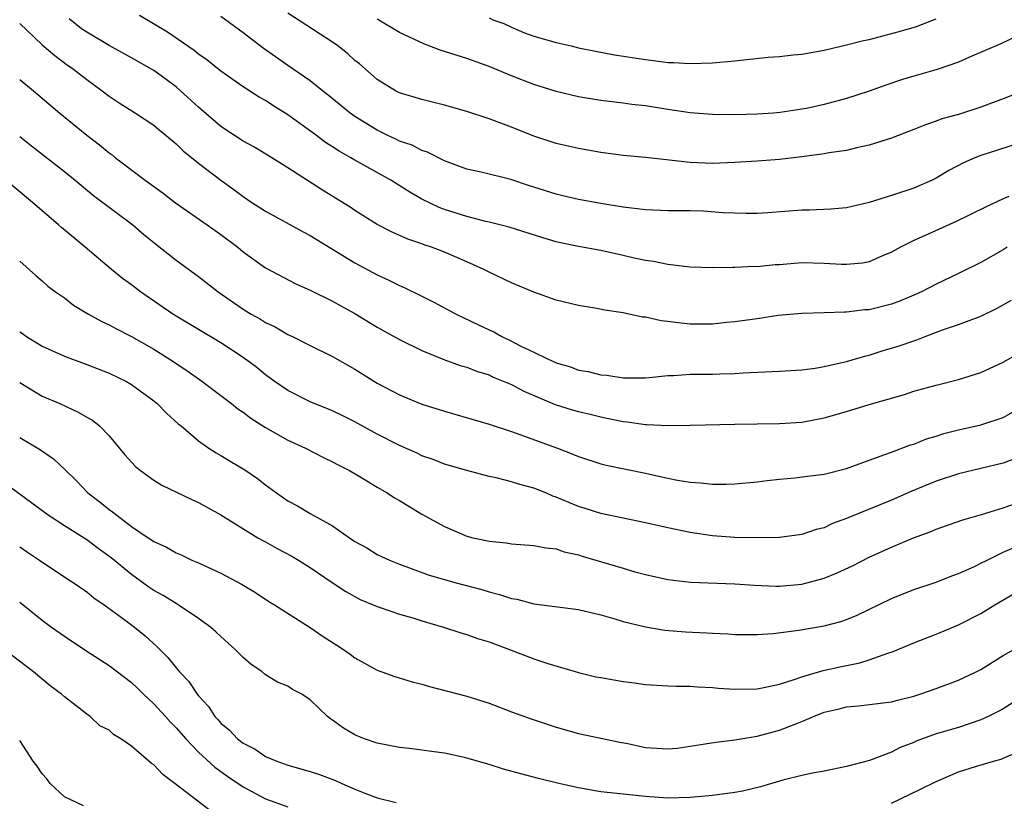
# Model space of a CAD drawing. Units: inches. Extents: x 2643000 to 2646000, y 1506000 to 1509000.
# Drawn here: x 2643713 to 2643801, y 1506561 to 1506631 of the extents above; entities that cross this region are included whole.
import ezdxf

# ---------------------------------------------------------------- set-up
doc = ezdxf.new("R2010")
doc.units = ezdxf.units.IN
doc.header["$MEASUREMENT"] = 0
doc.layers.add('LD26431506_2ft', color=71, linetype='Continuous')

msp = doc.modelspace()

# ---------------------------------------------------------------- linework, layer by layer
at = {"layer": 'LD26431506_2ft'}
for points, elevation in [([(2643801.518, 1506615.518), (2643801, 1506615.309), (2643799.427, 1506614.573), (2643796.748, 1506613.252), (2643794.028, 1506612.029), (2643793, 1506611.591), (2643791.826, 1506611), (2643791, 1506610.537), (2643790.215, 1506610.215), (2643789, 1506609.684), (2643788.424, 1506609.576), (2643787, 1506609.442), (2643786.55, 1506609.45), (2643785, 1506609.548), (2643783, 1506609.583), (2643781, 1506609.423), (2643780.597, 1506609.403), (2643779, 1506609.244), (2643778.747, 1506609.253), (2643777, 1506609.163), (2643776.824, 1506609.176), (2643775, 1506609.138), (2643773, 1506609.201), (2643771, 1506609.437), (2643769.721, 1506609.721), (2643769, 1506609.802), (2643767.989, 1506610.011), (2643767, 1506610.248), (2643765, 1506610.686), (2643763, 1506611.065), (2643761.394, 1506611.394), (2643761, 1506611.488), (2643759.82, 1506611.82), (2643756.787, 1506612.787), (2643755, 1506613.241), (2643754.699, 1506613.301), (2643753, 1506613.746), (2643751, 1506614.378), (2643750.542, 1506614.542), (2643749, 1506615.3), (2643747.915, 1506615.915), (2643746.205, 1506617), (2643743, 1506618.771), (2643742.622, 1506619), (2643741.582, 1506619.582), (2643741, 1506619.985), (2643740.377, 1506620.377), (2643739.555, 1506621), (2643737, 1506622.848), (2643735.662, 1506623.662), (2643735, 1506624.12), (2643734.428, 1506624.428), (2643733, 1506625.356), (2643731, 1506626.758), (2643729.75, 1506627.75), (2643729, 1506628.277), (2643728.606, 1506628.606), (2643726.24, 1506630.239), (2643723.72, 1506631.72)], 10038), ([(2643803, 1506620.488), (2643799, 1506619.212), (2643798.465, 1506619), (2643797.453, 1506618.547), (2643796.157, 1506617.843), (2643795, 1506617.168), (2643794.649, 1506617), (2643793, 1506616.289), (2643791, 1506615.612), (2643789, 1506614.987), (2643787, 1506614.524), (2643785.595, 1506614.405), (2643783.682, 1506614.318), (2643783, 1506614.304), (2643779.938, 1506614.062), (2643779, 1506614.016), (2643778.002, 1506613.998), (2643775.928, 1506614.072), (2643774.203, 1506614.203), (2643773, 1506614.237), (2643771, 1506614.258), (2643769, 1506614.331), (2643767, 1506614.567), (2643765, 1506614.892), (2643763, 1506615.256), (2643761.604, 1506615.604), (2643761, 1506615.741), (2643759, 1506616.379), (2643758.518, 1506616.518), (2643756.96, 1506617.04), (2643754.303, 1506617.698), (2643753, 1506617.98), (2643751, 1506618.715), (2643749.489, 1506619.489), (2643749, 1506619.64), (2643748.124, 1506620.124), (2643747, 1506620.495), (2643746.669, 1506620.669), (2643745.939, 1506621), (2643745, 1506621.453), (2643743, 1506622.689), (2643742.558, 1506623), (2643740.605, 1506624.605), (2643740.082, 1506625), (2643739, 1506625.871), (2643737, 1506627.246), (2643734.79, 1506628.791), (2643733, 1506630.174), (2643731, 1506631.632)], 10040), ([(2643802.82, 1506625), (2643801, 1506624.264), (2643799, 1506623.522), (2643797, 1506622.874), (2643795.532, 1506622.468), (2643795, 1506622.261), (2643794.046, 1506621.954), (2643793, 1506621.523), (2643791, 1506620.76), (2643789, 1506620.122), (2643787.89, 1506619.89), (2643787, 1506619.66), (2643785.424, 1506619.424), (2643785, 1506619.336), (2643783, 1506619.071), (2643781, 1506618.852), (2643779, 1506618.699), (2643777, 1506618.571), (2643775, 1506618.495), (2643773, 1506618.566), (2643769, 1506619.01), (2643767, 1506619.194), (2643765, 1506619.466), (2643763, 1506619.833), (2643761, 1506620.276), (2643760.463, 1506620.463), (2643759, 1506620.924), (2643757, 1506621.739), (2643755, 1506622.483), (2643753, 1506623.122), (2643751, 1506623.698), (2643749, 1506624.218), (2643747, 1506624.813), (2643746.637, 1506625), (2643745, 1506625.987), (2643743.395, 1506627.395), (2643743, 1506627.711), (2643742.32, 1506628.32), (2643741.476, 1506629), (2643741, 1506629.353), (2643737, 1506631.924)], 10042), ([(2643713, 1506631.018), (2643715, 1506629.103), (2643716.133, 1506628.133), (2643717.284, 1506627.284), (2643717.699, 1506627), (2643719, 1506625.99), (2643720.381, 1506625), (2643721, 1506624.513), (2643721.916, 1506623.916), (2643723.376, 1506623), (2643725, 1506621.927), (2643725.492, 1506621.492), (2643726.114, 1506621), (2643727, 1506620.254), (2643727.625, 1506619.625), (2643729, 1506618.523), (2643730.998, 1506616.998), (2643732.163, 1506616.163), (2643733, 1506615.527), (2643733.774, 1506615), (2643735, 1506614.206), (2643738.371, 1506612.371), (2643739, 1506612.049), (2643743, 1506609.597), (2643745, 1506608.511), (2643746.042, 1506608.042), (2643747, 1506607.551), (2643747.39, 1506607.39), (2643749, 1506606.598), (2643750.067, 1506606.067), (2643752.06, 1506605), (2643752.688, 1506604.688), (2643754.058, 1506604.058), (2643755, 1506603.597), (2643755.416, 1506603.416), (2643756.136, 1506603), (2643757, 1506602.591), (2643757.857, 1506602.143), (2643759, 1506601.607), (2643760.226, 1506601), (2643760.77, 1506600.77), (2643761, 1506600.65), (2643762.278, 1506600.278), (2643763, 1506599.994), (2643763.858, 1506599.858), (2643765, 1506599.575), (2643765.535, 1506599.535), (2643767, 1506599.309), (2643769, 1506599.313), (2643769.333, 1506599.333), (2643771, 1506599.52), (2643771.519, 1506599.519), (2643773, 1506599.619), (2643775, 1506599.621), (2643775.652, 1506599.652), (2643777, 1506599.684), (2643777.74, 1506599.741), (2643781, 1506599.885), (2643783, 1506600.023), (2643784.173, 1506600.173), (2643785, 1506600.318), (2643787, 1506600.772), (2643788.725, 1506601.275), (2643789, 1506601.334), (2643790.264, 1506601.736), (2643791, 1506601.944), (2643791.803, 1506602.197), (2643793, 1506602.617), (2643793.295, 1506602.705), (2643794.026, 1506603), (2643795.585, 1506603.585), (2643797, 1506604.08), (2643799, 1506604.83), (2643800.471, 1506605.529), (2643801.757, 1506606.243)], 10034), ([(2643801.376, 1506611), (2643801, 1506610.766), (2643799, 1506609.637), (2643797, 1506608.654), (2643795, 1506607.699), (2643793.693, 1506607), (2643793.222, 1506606.778), (2643791.82, 1506606.18), (2643791, 1506605.888), (2643789, 1506605.403), (2643788.621, 1506605.379), (2643787, 1506605.176), (2643786.817, 1506605.184), (2643785, 1506605.116), (2643783, 1506605.075), (2643780.869, 1506604.869), (2643779, 1506604.583), (2643777, 1506604.306), (2643776.243, 1506604.243), (2643775, 1506604.113), (2643773, 1506604.116), (2643772.184, 1506604.184), (2643771, 1506604.353), (2643770.401, 1506604.4), (2643769, 1506604.722), (2643768.74, 1506604.74), (2643767, 1506605.113), (2643765.357, 1506605.357), (2643764.458, 1506605.542), (2643763, 1506605.771), (2643761, 1506606.254), (2643759, 1506606.979), (2643757, 1506607.807), (2643755, 1506608.755), (2643754.534, 1506609), (2643753, 1506609.684), (2643751, 1506610.55), (2643749.846, 1506611), (2643749.207, 1506611.207), (2643749, 1506611.29), (2643747.726, 1506611.726), (2643746.341, 1506612.341), (2643745, 1506613.034), (2643743, 1506614.272), (2643742.567, 1506614.567), (2643740.089, 1506616.089), (2643737, 1506618.097), (2643735.572, 1506619), (2643733.964, 1506619.964), (2643733, 1506620.484), (2643731, 1506621.792), (2643729, 1506623.51), (2643727.391, 1506625), (2643727, 1506625.335), (2643725, 1506626.806), (2643723, 1506627.943), (2643721, 1506629.048), (2643719, 1506630.23), (2643718.543, 1506630.543), (2643717.442, 1506631.442)], 10036), ([(2643802.163, 1506629.837), (2643800.809, 1506629.191), (2643797.991, 1506627.991), (2643797, 1506627.552), (2643795.104, 1506626.896), (2643793, 1506626.313), (2643791.986, 1506626.014), (2643790.493, 1506625.507), (2643789, 1506624.954), (2643787, 1506624.289), (2643785, 1506623.753), (2643783.409, 1506623.409), (2643783, 1506623.332), (2643781.046, 1506623.046), (2643780.451, 1506623), (2643779, 1506622.907), (2643777, 1506622.85), (2643775, 1506622.858), (2643773, 1506623.017), (2643771, 1506623.318), (2643769, 1506623.639), (2643767.774, 1506623.774), (2643767, 1506623.88), (2643765, 1506624.115), (2643763, 1506624.456), (2643761, 1506624.93), (2643759, 1506625.55), (2643757, 1506626.329), (2643755, 1506627.157), (2643753, 1506627.884), (2643750.638, 1506628.638), (2643749.179, 1506629.179), (2643747, 1506630.202), (2643745, 1506631.399)], 10044), ([(2643755, 1506631.516), (2643755.349, 1506631.349), (2643756.312, 1506631), (2643757, 1506630.69), (2643758.187, 1506630.187), (2643759, 1506629.886), (2643761, 1506629.299), (2643762.338, 1506629), (2643763, 1506628.837), (2643764.526, 1506628.526), (2643766.221, 1506628.221), (2643769, 1506627.785), (2643769.71, 1506627.71), (2643771, 1506627.536), (2643771.516, 1506627.516), (2643773, 1506627.422), (2643775, 1506627.483), (2643777, 1506627.672), (2643779.985, 1506627.985), (2643781, 1506628.068), (2643782.208, 1506628.208), (2643783, 1506628.281), (2643785, 1506628.628), (2643787, 1506629.096), (2643788.519, 1506629.481), (2643789, 1506629.583), (2643791.713, 1506630.287), (2643793.248, 1506630.752), (2643795, 1506631.419)], 10046), ([(2643713, 1506625.991), (2643714.235, 1506625), (2643716.595, 1506623), (2643719, 1506621.015), (2643720.141, 1506620.141), (2643721, 1506619.435), (2643721.262, 1506619.262), (2643721.587, 1506619), (2643724.23, 1506617), (2643725.828, 1506615.827), (2643726.954, 1506614.954), (2643729.789, 1506613), (2643731, 1506612.134), (2643732.514, 1506611), (2643733, 1506610.59), (2643735, 1506609.161), (2643737.712, 1506607.712), (2643739, 1506607.141), (2643741, 1506606.159), (2643741.738, 1506605.738), (2643743, 1506605.06), (2643745, 1506603.843), (2643747, 1506602.73), (2643749, 1506601.76), (2643750.956, 1506600.956), (2643752.42, 1506600.42), (2643753, 1506600.257), (2643753.887, 1506599.887), (2643755, 1506599.557), (2643755.373, 1506599.373), (2643757, 1506598.702), (2643758.11, 1506598.11), (2643760.931, 1506596.931), (2643762.446, 1506596.446), (2643763, 1506596.286), (2643764.043, 1506596.043), (2643765, 1506595.799), (2643765.678, 1506595.678), (2643767, 1506595.386), (2643767.359, 1506595.359), (2643769, 1506595.115), (2643769.121, 1506595.121), (2643771, 1506595.028), (2643773, 1506595.053), (2643777, 1506595.154), (2643781, 1506595.206), (2643783, 1506595.342), (2643785, 1506595.717), (2643787, 1506596.3), (2643789, 1506596.926), (2643792.174, 1506597.826), (2643793, 1506598.099), (2643795, 1506598.659), (2643797, 1506599.149), (2643799, 1506599.781), (2643801, 1506600.712), (2643803, 1506601.849)], 10032), ([(2643713, 1506620.904), (2643714.061, 1506620.061), (2643717, 1506617.778), (2643717.964, 1506617), (2643719.614, 1506615.614), (2643723.111, 1506613), (2643724.123, 1506612.123), (2643725, 1506611.402), (2643727, 1506609.828), (2643729, 1506608.379), (2643730.747, 1506607), (2643733, 1506605.444), (2643733.721, 1506605), (2643734.539, 1506604.539), (2643735, 1506604.256), (2643735.858, 1506603.858), (2643737, 1506603.191), (2643737.416, 1506603), (2643739, 1506602.193), (2643741, 1506601.224), (2643743, 1506600.071), (2643745, 1506598.819), (2643747, 1506597.77), (2643749, 1506596.959), (2643751, 1506596.313), (2643755, 1506595.16), (2643757, 1506594.502), (2643757.755, 1506594.245), (2643761.135, 1506593), (2643762.487, 1506592.487), (2643763, 1506592.258), (2643765, 1506591.61), (2643765.486, 1506591.486), (2643769, 1506590.765), (2643770.452, 1506590.452), (2643771, 1506590.314), (2643771.865, 1506590.135), (2643773, 1506589.952), (2643773.907, 1506589.908), (2643775, 1506589.786), (2643776.225, 1506589.775), (2643777, 1506589.806), (2643779, 1506589.988), (2643779.881, 1506590.119), (2643781, 1506590.24), (2643782.358, 1506590.358), (2643783.483, 1506590.517), (2643785, 1506590.684), (2643787, 1506591.181), (2643789, 1506591.924), (2643790.429, 1506592.429), (2643791, 1506592.659), (2643792.702, 1506593.298), (2643793, 1506593.382), (2643794.155, 1506593.845), (2643795, 1506594.092), (2643795.685, 1506594.315), (2643797, 1506594.643), (2643799, 1506595.091), (2643801, 1506595.759), (2643803, 1506596.874)], 10030), ([(2643802.076, 1506592.076), (2643801, 1506591.677), (2643797, 1506590.706), (2643795, 1506590.053), (2643792.839, 1506589.161), (2643791, 1506588.349), (2643787.2, 1506586.8), (2643787, 1506586.701), (2643785.739, 1506586.26), (2643785, 1506585.893), (2643784.28, 1506585.72), (2643783, 1506585.281), (2643780.984, 1506585.016), (2643779, 1506584.984), (2643777, 1506585.027), (2643775, 1506585.171), (2643773, 1506585.454), (2643771, 1506585.869), (2643769, 1506586.341), (2643765, 1506587.149), (2643763.609, 1506587.609), (2643763, 1506587.795), (2643762.135, 1506588.135), (2643761, 1506588.637), (2643760.719, 1506588.719), (2643760.083, 1506589), (2643759, 1506589.433), (2643757.745, 1506589.745), (2643757, 1506590.006), (2643755.631, 1506590.369), (2643755, 1506590.488), (2643753.019, 1506591.018), (2643751, 1506591.592), (2643749.987, 1506591.987), (2643749, 1506592.336), (2643748.556, 1506592.556), (2643747, 1506593.242), (2643745, 1506594.26), (2643743, 1506595.358), (2643741.907, 1506595.907), (2643741, 1506596.343), (2643739, 1506597.159), (2643737, 1506598.156), (2643735.773, 1506599), (2643735, 1506599.569), (2643734.222, 1506600.222), (2643733, 1506601.135), (2643731, 1506602.422), (2643726.708, 1506605), (2643723.805, 1506607), (2643723, 1506607.629), (2643722.201, 1506608.201), (2643721.224, 1506609), (2643718.864, 1506611), (2643716.751, 1506612.751), (2643716.487, 1506613), (2643714.159, 1506615), (2643711, 1506617.593)], 10028), ([(2643713, 1506609.752), (2643714.447, 1506608.447), (2643715, 1506607.998), (2643715.505, 1506607.505), (2643716.202, 1506607), (2643717, 1506606.457), (2643717.808, 1506605.808), (2643719.16, 1506605), (2643720.349, 1506604.349), (2643721, 1506604.057), (2643721.677, 1506603.677), (2643723, 1506603.013), (2643725, 1506601.857), (2643726.372, 1506601), (2643727.945, 1506599.945), (2643729.303, 1506599), (2643731, 1506597.736), (2643731.949, 1506597), (2643732.528, 1506596.528), (2643733, 1506596.217), (2643733.683, 1506595.683), (2643735, 1506594.848), (2643737, 1506593.717), (2643738.577, 1506593), (2643740.175, 1506592.175), (2643741, 1506591.799), (2643741.511, 1506591.511), (2643742.526, 1506591), (2643743.683, 1506590.317), (2643745, 1506589.506), (2643745.889, 1506589), (2643746.553, 1506588.553), (2643747, 1506588.312), (2643747.813, 1506587.812), (2643749, 1506587.112), (2643751, 1506585.986), (2643753, 1506585.142), (2643753.561, 1506585), (2643754.752, 1506584.752), (2643755, 1506584.686), (2643756.538, 1506584.538), (2643757, 1506584.45), (2643759, 1506584.295), (2643760.08, 1506584.08), (2643761, 1506583.991), (2643761.729, 1506583.729), (2643763, 1506583.463), (2643763.345, 1506583.345), (2643767, 1506582.258), (2643768.046, 1506581.954), (2643769, 1506581.709), (2643771, 1506581.255), (2643773.022, 1506581.022), (2643777, 1506580.879), (2643778.763, 1506580.763), (2643780.674, 1506580.674), (2643781, 1506580.674), (2643783, 1506580.838), (2643785, 1506581.371), (2643786.16, 1506581.84), (2643787.52, 1506582.48), (2643789, 1506583.252), (2643791, 1506584.163), (2643792.974, 1506584.974), (2643794.477, 1506585.523), (2643795, 1506585.748), (2643797.41, 1506586.59), (2643799.072, 1506587.072), (2643801, 1506587.678), (2643802.027, 1506588.027)], 10026), ([(2643713, 1506603.41), (2643713.261, 1506603.261), (2643713.621, 1506603), (2643715, 1506602.13), (2643717, 1506601.228), (2643719, 1506600.495), (2643721, 1506599.718), (2643722.484, 1506599), (2643723, 1506598.707), (2643725, 1506597.249), (2643725.313, 1506597), (2643726.137, 1506596.137), (2643727.195, 1506595.195), (2643727.44, 1506595), (2643729, 1506593.658), (2643729.933, 1506593), (2643730.58, 1506592.58), (2643731, 1506592.349), (2643731.832, 1506591.832), (2643733, 1506591.152), (2643733.232, 1506591), (2643734.289, 1506590.289), (2643735, 1506589.719), (2643735.972, 1506589), (2643737, 1506588.287), (2643737.848, 1506587.848), (2643739, 1506587.173), (2643741, 1506586.071), (2643742.508, 1506585), (2643743, 1506584.669), (2643744.076, 1506584.076), (2643745, 1506583.503), (2643746.082, 1506583), (2643747, 1506582.634), (2643749.653, 1506581.653), (2643751, 1506581.256), (2643751.929, 1506581), (2643754.358, 1506580.358), (2643755, 1506580.157), (2643755.928, 1506579.928), (2643757, 1506579.559), (2643757.485, 1506579.485), (2643759, 1506579.091), (2643763, 1506578.564), (2643765, 1506578.087), (2643766.255, 1506577.745), (2643767, 1506577.507), (2643769, 1506577.024), (2643770.735, 1506576.735), (2643772.582, 1506576.582), (2643774.486, 1506576.486), (2643775, 1506576.445), (2643776.382, 1506576.382), (2643777, 1506576.326), (2643779, 1506576.322), (2643780.428, 1506576.428), (2643782.731, 1506576.731), (2643785, 1506577.119), (2643786.494, 1506577.506), (2643787, 1506577.687), (2643787.928, 1506578.072), (2643791, 1506579.552), (2643793, 1506580.358), (2643795, 1506581.033), (2643796.423, 1506581.577), (2643797, 1506581.782), (2643798.432, 1506582.432), (2643799, 1506582.705), (2643799.559, 1506583), (2643801, 1506583.693), (2643802.252, 1506584.251)], 10024), ([(2643713, 1506598.887), (2643715, 1506597.658), (2643716.582, 1506597), (2643718.243, 1506596.243), (2643719, 1506595.783), (2643719.504, 1506595.504), (2643720.141, 1506595), (2643721, 1506594.113), (2643722.423, 1506592.423), (2643723, 1506591.758), (2643723.37, 1506591.37), (2643723.802, 1506591), (2643725, 1506590.148), (2643725.709, 1506589.709), (2643728.406, 1506588.406), (2643729, 1506588.14), (2643731, 1506587.048), (2643734.315, 1506585), (2643734.747, 1506584.747), (2643735, 1506584.627), (2643736.041, 1506584.041), (2643737.356, 1506583.356), (2643737.953, 1506583), (2643739, 1506582.327), (2643740.973, 1506580.974), (2643742.177, 1506580.177), (2643743.468, 1506579.468), (2643744.622, 1506579), (2643745, 1506578.83), (2643745.242, 1506578.759), (2643747, 1506578.147), (2643748.187, 1506577.813), (2643749, 1506577.56), (2643750.923, 1506577), (2643752.471, 1506576.472), (2643753, 1506576.327), (2643753.971, 1506575.972), (2643755, 1506575.675), (2643756.839, 1506575), (2643759, 1506574.163), (2643760.263, 1506573.737), (2643763, 1506572.931), (2643764.561, 1506572.561), (2643765, 1506572.473), (2643767, 1506572.141), (2643768.022, 1506572.021), (2643769, 1506571.874), (2643771, 1506571.733), (2643771.704, 1506571.704), (2643773, 1506571.701), (2643773.64, 1506571.64), (2643775, 1506571.597), (2643775.537, 1506571.538), (2643777, 1506571.433), (2643779, 1506571.471), (2643779.578, 1506571.579), (2643781, 1506571.899), (2643782.3, 1506572.301), (2643783, 1506572.557), (2643784.89, 1506573.11), (2643786.525, 1506573.475), (2643788.188, 1506573.812), (2643789, 1506574.065), (2643790.678, 1506574.678), (2643791.175, 1506574.825), (2643793, 1506575.585), (2643795, 1506576.366), (2643797, 1506577.205), (2643799, 1506578.213), (2643799.495, 1506578.505), (2643800.27, 1506579), (2643803, 1506580.613)], 10022), ([(2643713, 1506593.965), (2643714.85, 1506592.849), (2643716.04, 1506592.04), (2643717.07, 1506591.07), (2643718.077, 1506590.077), (2643719.099, 1506589), (2643720.191, 1506588.191), (2643721, 1506587.535), (2643721.318, 1506587.318), (2643721.686, 1506587), (2643723, 1506586.013), (2643724.496, 1506585), (2643724.806, 1506584.806), (2643725, 1506584.655), (2643726.145, 1506584.145), (2643727, 1506583.649), (2643727.453, 1506583.453), (2643728.405, 1506583), (2643729, 1506582.743), (2643731, 1506581.814), (2643732.852, 1506580.852), (2643733, 1506580.749), (2643734.096, 1506580.096), (2643735.303, 1506579.303), (2643735.803, 1506579), (2643739, 1506576.955), (2643740.167, 1506576.167), (2643741.387, 1506575.387), (2643741.966, 1506575), (2643742.573, 1506574.573), (2643743, 1506574.243), (2643745, 1506573.144), (2643746.581, 1506572.581), (2643748.107, 1506572.107), (2643749, 1506571.886), (2643749.677, 1506571.677), (2643753, 1506570.82), (2643755, 1506570.191), (2643757, 1506569.423), (2643758.776, 1506568.776), (2643761, 1506568.041), (2643763, 1506567.476), (2643766.696, 1506566.695), (2643767.432, 1506566.568), (2643769, 1506566.235), (2643771, 1506566.096), (2643771.827, 1506566.173), (2643773, 1506566.33), (2643775.299, 1506566.701), (2643777, 1506566.897), (2643777.53, 1506567), (2643779, 1506567.242), (2643781, 1506567.78), (2643782.295, 1506568.295), (2643783, 1506568.547), (2643784.028, 1506569), (2643785, 1506569.379), (2643786.316, 1506569.684), (2643787, 1506569.859), (2643788.062, 1506569.938), (2643791, 1506570.314), (2643791.536, 1506570.464), (2643793, 1506570.828), (2643793.552, 1506571), (2643795, 1506571.501), (2643797, 1506572.24), (2643798.599, 1506573), (2643799, 1506573.209), (2643801, 1506574.448), (2643801.966, 1506575)], 10020), ([(2643801.824, 1506570.176), (2643801, 1506569.698), (2643800.545, 1506569.455), (2643799.659, 1506569), (2643799, 1506568.689), (2643797, 1506568.027), (2643795, 1506567.433), (2643793.791, 1506567), (2643793.218, 1506566.782), (2643793, 1506566.677), (2643791.789, 1506566.211), (2643791, 1506565.806), (2643789.055, 1506565.055), (2643787, 1506564.51), (2643785, 1506564.115), (2643783.937, 1506563.937), (2643783, 1506563.718), (2643781.288, 1506563.288), (2643779.301, 1506562.699), (2643777.673, 1506562.328), (2643777, 1506562.21), (2643775, 1506561.939), (2643773, 1506561.744), (2643771, 1506561.704), (2643769, 1506561.844), (2643767, 1506562.037), (2643765, 1506562.264), (2643763, 1506562.61), (2643761.231, 1506563), (2643759.437, 1506563.437), (2643757.854, 1506563.854), (2643756.291, 1506564.291), (2643755, 1506564.688), (2643753, 1506565.274), (2643752.64, 1506565.36), (2643751, 1506565.72), (2643749.862, 1506565.862), (2643749, 1506565.993), (2643747.867, 1506566.133), (2643747, 1506566.219), (2643745, 1506566.605), (2643743.869, 1506567), (2643743.248, 1506567.248), (2643743, 1506567.366), (2643741.961, 1506567.961), (2643741, 1506568.677), (2643740.802, 1506568.802), (2643740.553, 1506569), (2643739, 1506570.487), (2643738.244, 1506571), (2643737.424, 1506571.423), (2643737, 1506571.705), (2643736.084, 1506572.084), (2643735, 1506572.725), (2643734.685, 1506573), (2643733.683, 1506573.683), (2643733, 1506574.267), (2643732.295, 1506575), (2643731, 1506576.147), (2643730.562, 1506576.562), (2643730.066, 1506577), (2643729, 1506577.781), (2643727.19, 1506579), (2643727, 1506579.101), (2643725.829, 1506579.829), (2643725, 1506580.272), (2643724.564, 1506580.564), (2643723, 1506581.693), (2643721.196, 1506583.196), (2643720.037, 1506584.036), (2643719, 1506584.819), (2643717, 1506586.061), (2643715.544, 1506587), (2643714.099, 1506588.099), (2643710.615, 1506590.615)], 10018), ([(2643713, 1506584.192), (2643713.701, 1506583.701), (2643714.771, 1506583), (2643717.301, 1506581.301), (2643717.777, 1506581), (2643719, 1506580.144), (2643719.622, 1506579.622), (2643720.552, 1506579), (2643722.203, 1506577.797), (2643723.26, 1506577), (2643724.217, 1506576.217), (2643725.27, 1506575.27), (2643726.27, 1506574.27), (2643727, 1506573.341), (2643727.296, 1506573), (2643728.133, 1506572.133), (2643728.875, 1506571), (2643729, 1506570.845), (2643729.903, 1506569.902), (2643730.466, 1506569), (2643730.729, 1506568.729), (2643731, 1506568.403), (2643731.765, 1506567.765), (2643732.477, 1506567), (2643733, 1506566.603), (2643734.06, 1506566.06), (2643735, 1506565.43), (2643736.005, 1506565), (2643737, 1506564.65), (2643739, 1506564.089), (2643739.819, 1506563.819), (2643741.269, 1506563.269), (2643741.825, 1506563), (2643743, 1506562.48), (2643743.875, 1506562.125), (2643745, 1506561.72), (2643746.692, 1506561.308)], 10016), ([(2643713, 1506579.233), (2643715, 1506577.629), (2643715.844, 1506577), (2643717, 1506576.174), (2643718.913, 1506574.913), (2643721, 1506573.573), (2643723, 1506572.03), (2643723.537, 1506571.538), (2643724.073, 1506571), (2643725, 1506570.128), (2643726.04, 1506569), (2643726.487, 1506568.487), (2643727, 1506567.984), (2643727.853, 1506567), (2643729, 1506565.798), (2643730.456, 1506564.456), (2643731.629, 1506563.628), (2643733, 1506562.703), (2643735, 1506561.631), (2643737, 1506560.924)], 10014), ([(2643730.333, 1506560.333), (2643727.407, 1506562.593), (2643725.8, 1506563.8), (2643725, 1506564.666), (2643724.797, 1506564.797), (2643724.554, 1506565), (2643723, 1506566.357), (2643722.051, 1506567), (2643721.382, 1506567.382), (2643721, 1506567.774), (2643720.161, 1506568.161), (2643719.303, 1506569), (2643719, 1506569.197), (2643718.045, 1506569.955), (2643717, 1506570.749), (2643716.755, 1506571), (2643715.735, 1506571.735), (2643714.228, 1506573), (2643711.611, 1506575)], 10012), ([(2643718.719, 1506561), (2643717, 1506561.822), (2643715.719, 1506563), (2643715.417, 1506563.417), (2643715, 1506563.878), (2643714.556, 1506564.556), (2643714.195, 1506565), (2643713, 1506566.86)], 10010), ([(2643791, 1506561.245), (2643793.55, 1506562.45), (2643795, 1506563.166), (2643797, 1506564.036), (2643798.516, 1506564.516), (2643800.15, 1506565), (2643800.818, 1506565.182), (2643801, 1506565.268), (2643802.238, 1506565.761)], 10016)]:
    msp.add_lwpolyline(points, dxfattribs=dict(at, elevation=elevation))

doc.saveas('drawing.dxf')
